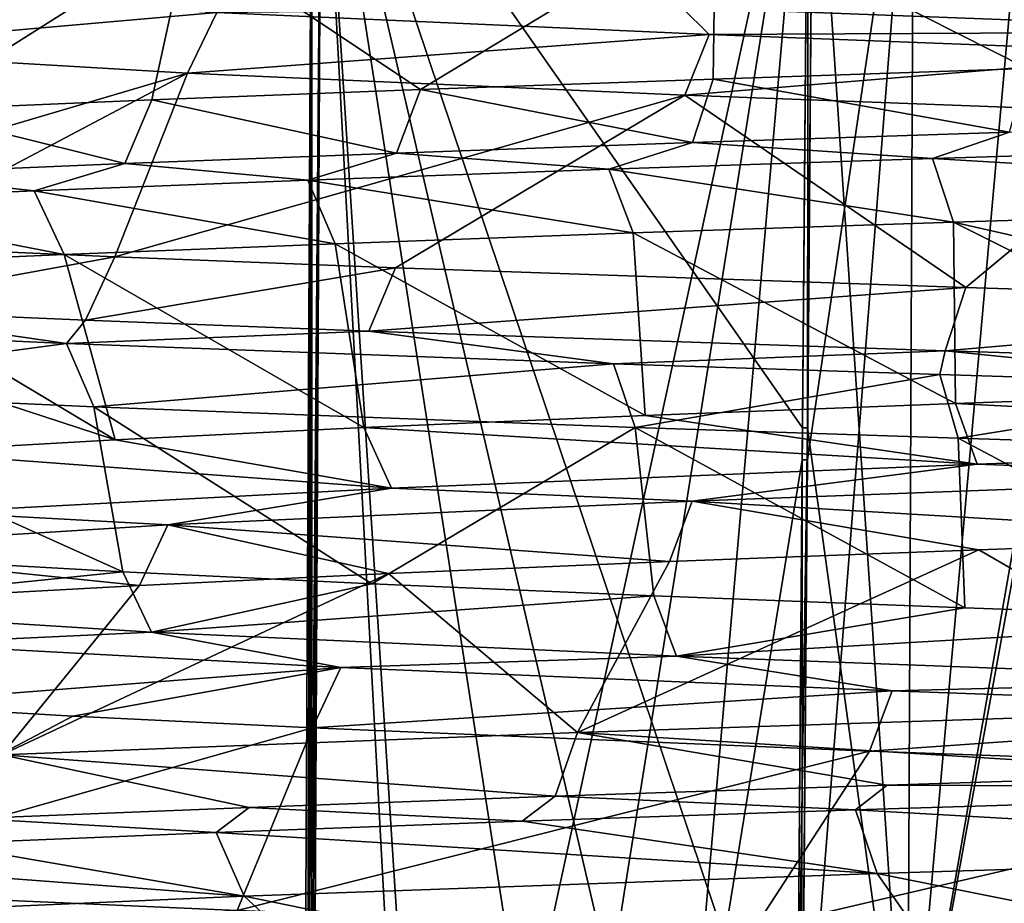
# Model space of a CAD drawing. Units: millimetres. Extents: x -157 to 157, y -35 to 35.
# Drawn here: x -8 to -5, y -24 to -22 of the extents above; entities that cross this region are included whole.
import ezdxf

# ---------------------------------------------------------------- set-up
doc = ezdxf.new("R2010")
doc.units = ezdxf.units.MM
doc.header["$LTSCALE"] = 41.718519
for name, color, linetype in [('216', 7, 'CONTINUOUS'), ('223', 7, 'CONTINUOUS'), ('227', 7, 'CONTINUOUS'), ('228', 7, 'CONTINUOUS'), ('229', 7, 'CONTINUOUS'), ('230', 7, 'CONTINUOUS'), ('231', 7, 'CONTINUOUS'), ('233', 7, 'CONTINUOUS'), ('234', 7, 'CONTINUOUS'), ('263', 7, 'CONTINUOUS'), ('270', 7, 'CONTINUOUS'), ('283', 7, 'CONTINUOUS'), ('290', 7, 'CONTINUOUS'), ('320', 7, 'CONTINUOUS'), ('321', 7, 'CONTINUOUS'), ('328', 7, 'CONTINUOUS'), ('340', 7, 'CONTINUOUS'), ('348', 7, 'CONTINUOUS'), ('349', 7, 'CONTINUOUS'), ('371', 7, 'CONTINUOUS'), ('376', 7, 'CONTINUOUS'), ('380', 7, 'CONTINUOUS'), ('385', 7, 'CONTINUOUS'), ('386', 7, 'CONTINUOUS')]:
    doc.layers.add(name, color=color, linetype=linetype)

msp = doc.modelspace()

# ---------------------------------------------------------------- linework, layer by layer
at = {"layer": '216', "linetype": 'Continuous'}
for points in [[(-5.8645, -22.0253, 8.5282), (-5.1946, -22.0697, 8.952), (-4.9799, -21.9964, 9.0732), (-5.8645, -22.0253, 8.5282)], [(-5.1946, -22.0697, 8.952), (-3.2401, -22.0099, 9.8297), (-4.9799, -21.9964, 9.0732), (-5.1946, -22.0697, 8.952)], [(-6.6899, -22.0543, 7.8973), (-6.0973, -22.0997, 8.3634), (-5.8645, -22.0253, 8.5282), (-6.6899, -22.0543, 7.8973)], [(-6.0973, -22.0997, 8.3634), (-5.1946, -22.0697, 8.952), (-5.8645, -22.0253, 8.5282), (-6.0973, -22.0997, 8.3634)], [(-7.4479, -22.0832, 7.1869), (-6.9372, -22.1298, 7.681), (-6.6899, -22.0543, 7.8973), (-7.4479, -22.0832, 7.1869)], [(-6.9372, -22.1298, 7.681), (-6.0973, -22.0997, 8.3634), (-6.6899, -22.0543, 7.8973), (-6.9372, -22.1298, 7.681)], [(-8.1309, -22.1121, 6.4039), (-7.7009, -22.1599, 6.9151), (-7.4479, -22.0832, 7.1869), (-8.1309, -22.1121, 6.4039)], [(-7.7009, -22.1599, 6.9151), (-6.9372, -22.1298, 7.681), (-7.4479, -22.0832, 7.1869), (-7.7009, -22.1599, 6.9151)], [(-8.3801, -22.19, 6.0742), (-7.7009, -22.1599, 6.9151), (-8.1309, -22.1121, 6.4039), (-8.3801, -22.19, 6.0742)], [(-4.3332, -23.7862, 9.3993), (-5.3215, -23.8174, 8.8772), (-3.4077, -23.8249, 9.7729), (-4.3332, -23.7862, 9.3993)], [(-5.3215, -23.8174, 8.8772), (-6.2477, -23.8485, 8.2516), (-5.4099, -23.8867, 8.8236), (-5.3215, -23.8174, 8.8772)], [(-3.4077, -23.8249, 9.7729), (-5.3215, -23.8174, 8.8772), (-5.4099, -23.8867, 8.8236), (-3.4077, -23.8249, 9.7729)], [(-6.2477, -23.8485, 8.2516), (-7.1011, -23.8796, 7.5298), (-6.3398, -23.9181, 8.1811), (-6.2477, -23.8485, 8.2516)], [(-5.4099, -23.8867, 8.8236), (-6.2477, -23.8485, 8.2516), (-6.3398, -23.9181, 8.1811), (-5.4099, -23.8867, 8.8236)], [(-7.1011, -23.8796, 7.5298), (-7.8716, -23.9107, 6.7202), (-7.1936, -23.9496, 7.4414), (-7.1011, -23.8796, 7.5298)], [(-6.3398, -23.9181, 8.1811), (-7.1011, -23.8796, 7.5298), (-7.1936, -23.9496, 7.4414), (-6.3398, -23.9181, 8.1811)], [(-7.1936, -23.9496, 7.4414), (-7.8716, -23.9107, 6.7202), (-7.9616, -23.981, 6.6132), (-7.1936, -23.9496, 7.4414)]]:
    msp.add_3dface(points, dxfattribs=at)
at = {"layer": '223', "linetype": 'Continuous'}
for points in [[(-8.6711, -22.5371, -5.6511), (-8.2728, -22.49, -6.2196), (-7.6111, -22.5852, -7.0138), (-8.6711, -22.5371, -5.6511)], [(-8.2728, -22.49, -6.2196), (-7.5577, -22.521, -7.0713), (-7.6111, -22.5852, -7.0138), (-8.2728, -22.49, -6.2196)], [(-7.5577, -22.521, -7.0713), (-6.767, -22.5515, -7.8314), (-7.6111, -22.5852, -7.0138), (-7.5577, -22.521, -7.0713)], [(-7.6111, -22.5852, -7.0138), (-6.767, -22.5515, -7.8314), (-6.0847, -22.6422, -8.3725), (-7.6111, -22.5852, -7.0138)], [(-6.767, -22.5515, -7.8314), (-5.1593, -22.6065, -8.9724), (-6.0847, -22.6422, -8.3725), (-6.767, -22.5515, -7.8314)], [(-6.0847, -22.6422, -8.3725), (-5.1593, -22.6065, -8.9724), (-5.1743, -22.6724, -8.9638), (-6.0847, -22.6422, -8.3725)], [(-5.1743, -22.6724, -8.9638), (-5.1593, -22.6065, -8.9724), (-4.2075, -22.7026, -9.4562), (-5.1743, -22.6724, -8.9638)], [(-5.1593, -22.6065, -8.9724), (-3.6851, -22.6519, -9.6717), (-4.2075, -22.7026, -9.4562), (-5.1593, -22.6065, -8.9724)]]:
    msp.add_3dface(points, dxfattribs=at)
at = {"layer": '227', "linetype": 'Continuous'}
for points in [[(-5.2648, -24.8446, -3.0396), (-5.5278, -20.9, -2.4798), (-5.5431, -22.8207, -2.4702), (-5.2648, -24.8446, -3.0396)], [(-5.2472, -20.9, -3.0287), (-5.5278, -20.9, -2.4798), (-5.2648, -24.8446, -3.0396), (-5.2472, -20.9, -3.0287)], [(-4.9115, -20.9, -3.5473), (-5.2472, -20.9, -3.0287), (-5.2648, -24.8446, -3.0396), (-4.9115, -20.9, -3.5473)], [(-4.9115, -20.9, -3.5473), (-5.2648, -24.8446, -3.0396), (-4.9108, -22.9099, -3.5662), (-4.9115, -20.9, -3.5473)], [(-5.5591, -24.8446, -2.4604), (-5.2648, -24.8446, -3.0396), (-5.5431, -22.8207, -2.4702), (-5.5591, -24.8446, -2.4604)], [(-4.9103, -24.8446, -3.5841), (-4.9108, -22.9099, -3.5662), (-5.2648, -24.8446, -3.0396), (-4.9103, -24.8446, -3.5841)]]:
    msp.add_3dface(points, dxfattribs=at)
at = {"layer": '228', "linetype": 'Continuous'}
for points in [[(-5.5591, -24.8446, 2.4604), (-5.5438, -22.9099, 2.4697), (-5.2472, -20.9, 3.0287), (-5.5591, -24.8446, 2.4604)], [(-5.5591, -24.8446, 2.4604), (-5.2472, -20.9, 3.0287), (-5.2648, -24.8446, 3.0396), (-5.5591, -24.8446, 2.4604)], [(-5.5278, -20.9, 2.4798), (-5.2472, -20.9, 3.0287), (-5.5438, -22.9099, 2.4697), (-5.5278, -20.9, 2.4798)], [(-5.2472, -20.9, 3.0287), (-4.9115, -20.9, 3.5473), (-5.2648, -24.8446, 3.0396), (-5.2472, -20.9, 3.0287)], [(-5.2648, -24.8446, 3.0396), (-4.9115, -20.9, 3.5473), (-4.9108, -22.8207, 3.5654), (-5.2648, -24.8446, 3.0396)], [(-4.9103, -24.8446, 3.5841), (-5.2648, -24.8446, 3.0396), (-4.9108, -22.8207, 3.5654), (-4.9103, -24.8446, 3.5841)]]:
    msp.add_3dface(points, dxfattribs=at)
at = {"layer": '229', "linetype": 'Continuous'}
for points in [[(-5.0654, -23.1608, 7.8022), (-4.2905, -23.6088, 9.3003), (-4.1356, -23.1277, 8.3325), (-5.0654, -23.1608, 7.8022)], [(-6.185, -23.6711, 8.164), (-4.2905, -23.6088, 9.3003), (-5.0654, -23.1608, 7.8022), (-6.185, -23.6711, 8.164)], [(-5.9281, -23.194, 7.1687), (-6.185, -23.6711, 8.164), (-5.0654, -23.1608, 7.8022), (-5.9281, -23.194, 7.1687)], [(-6.7122, -23.2272, 6.4404), (-6.185, -23.6711, 8.164), (-5.9281, -23.194, 7.1687), (-6.7122, -23.2272, 6.4404)], [(-7.7917, -23.7333, 6.6479), (-6.185, -23.6711, 8.164), (-6.7122, -23.2272, 6.4404), (-7.7917, -23.7333, 6.6479)], [(-7.4074, -23.2603, 5.627), (-7.7917, -23.7333, 6.6479), (-6.7122, -23.2272, 6.4404), (-7.4074, -23.2603, 5.627)], [(-8.0046, -23.2935, 4.7392), (-7.7917, -23.7333, 6.6479), (-7.4074, -23.2603, 5.627), (-8.0046, -23.2935, 4.7392)], [(-7.5935, -23.6249, -5.3732), (-8.5079, -24.1069, -5.7027), (-8.1598, -23.5917, -4.4667), (-7.5935, -23.6249, -5.3732)], [(-6.9244, -23.6581, -6.2118), (-8.5079, -24.1069, -5.7027), (-7.5935, -23.6249, -5.3732), (-6.9244, -23.6581, -6.2118)], [(-7.1348, -24.1673, -7.3485), (-8.5079, -24.1069, -5.7027), (-6.9244, -23.6581, -6.2118), (-7.1348, -24.1673, -7.3485)], [(-5.37, -23.7227, -7.5958), (-7.1348, -24.1673, -7.3485), (-6.9244, -23.6581, -6.2118), (-5.37, -23.7227, -7.5958)], [(-5.6934, -24.2195, -8.5141), (-7.1348, -24.1673, -7.3485), (-5.37, -23.7227, -7.5958), (-5.6934, -24.2195, -8.5141)], [(-3.8099, -23.7784, -8.4863), (-5.6934, -24.2195, -8.5141), (-5.37, -23.7227, -7.5958), (-3.8099, -23.7784, -8.4863)], [(-4.3643, -24.2625, -9.266), (-5.6934, -24.2195, -8.5141), (-3.8099, -23.7784, -8.4863), (-4.3643, -24.2625, -9.266)]]:
    msp.add_3dface(points, dxfattribs=at)
at = {"layer": '230', "linetype": 'Continuous'}
for points in [[(-3.2017, -22.1873, 9.7291), (-5.1362, -22.247, 8.8614), (-3.2022, -22.6863, 8.7338), (-3.2017, -22.1873, 9.7291)], [(-5.1362, -22.247, 8.8614), (-6.0298, -22.277, 8.2793), (-5.1305, -22.7533, 7.7596), (-5.1362, -22.247, 8.8614)], [(-3.2022, -22.6863, 8.7338), (-5.1362, -22.247, 8.8614), (-4.1942, -22.7198, 8.3031), (-3.2022, -22.6863, 8.7338)], [(-4.1942, -22.7198, 8.3031), (-5.1362, -22.247, 8.8614), (-5.1305, -22.7533, 7.7596), (-4.1942, -22.7198, 8.3031)], [(-6.0298, -22.277, 8.2793), (-6.8613, -22.3072, 7.6045), (-5.9967, -22.7869, 7.1115), (-6.0298, -22.277, 8.2793)], [(-5.1305, -22.7533, 7.7596), (-6.0298, -22.277, 8.2793), (-5.9967, -22.7869, 7.1115), (-5.1305, -22.7533, 7.7596)], [(-6.8613, -22.3072, 7.6045), (-7.6174, -22.3373, 6.8469), (-6.7816, -22.8204, 6.3673), (-6.8613, -22.3072, 7.6045)], [(-5.9967, -22.7869, 7.1115), (-6.8613, -22.3072, 7.6045), (-6.7816, -22.8204, 6.3673), (-5.9967, -22.7869, 7.1115)], [(-7.6174, -22.3373, 6.8469), (-8.29, -22.3674, 6.0151), (-7.4748, -22.8539, 5.5371), (-7.6174, -22.3373, 6.8469)], [(-6.7816, -22.8204, 6.3673), (-7.6174, -22.3373, 6.8469), (-7.4748, -22.8539, 5.5371), (-6.7816, -22.8204, 6.3673)], [(-8.29, -22.3674, 6.0151), (-8.8723, -22.3975, 5.1173), (-7.4748, -22.8539, 5.5371), (-8.29, -22.3674, 6.0151)], [(-7.4748, -22.8539, 5.5371), (-8.8723, -22.3975, 5.1173), (-8.0669, -22.8874, 4.6322), (-7.4748, -22.8539, 5.5371)], [(-8.583, -22.7145, -5.589), (-7.5343, -22.7626, -6.9382), (-7.454, -23.2223, -5.5651), (-8.583, -22.7145, -5.589)], [(-8.049, -23.1888, -4.6632), (-8.583, -22.7145, -5.589), (-7.454, -23.2223, -5.5651), (-8.049, -23.1888, -4.6632)], [(-7.5343, -22.7626, -6.9382), (-6.0239, -22.8196, -8.2836), (-6.7585, -23.2558, -6.3918), (-7.5343, -22.7626, -6.9382)], [(-7.454, -23.2223, -5.5651), (-7.5343, -22.7626, -6.9382), (-6.7585, -23.2558, -6.3918), (-7.454, -23.2223, -5.5651)], [(-6.7585, -23.2558, -6.3918), (-6.0239, -22.8196, -8.2836), (-5.9719, -23.2892, -7.1323), (-6.7585, -23.2558, -6.3918)], [(-6.0239, -22.8196, -8.2836), (-5.123, -22.8498, -8.869), (-5.1048, -23.3227, -7.7765), (-6.0239, -22.8196, -8.2836)], [(-5.9719, -23.2892, -7.1323), (-6.0239, -22.8196, -8.2836), (-5.1048, -23.3227, -7.7765), (-5.9719, -23.2892, -7.1323)], [(-5.123, -22.8498, -8.869), (-4.1664, -22.88, -9.3566), (-4.1689, -23.3562, -8.3158), (-5.123, -22.8498, -8.869)], [(-5.1048, -23.3227, -7.7765), (-5.123, -22.8498, -8.869), (-4.1689, -23.3562, -8.3158), (-5.1048, -23.3227, -7.7765)], [(-3.3674, -24.0022, 9.6729), (-5.3493, -24.064, 8.7344), (-3.1921, -24.4959, 8.7374), (-3.3674, -24.0022, 9.6729)], [(-5.3493, -24.064, 8.7344), (-7.1152, -24.1269, 7.3674), (-5.0048, -24.5587, 7.8412), (-5.3493, -24.064, 8.7344)], [(-3.1921, -24.4959, 8.7374), (-5.3493, -24.064, 8.7344), (-5.0048, -24.5587, 7.8412), (-3.1921, -24.4959, 8.7374)], [(-7.1152, -24.1269, 7.3674), (-8.5422, -24.1898, 5.6511), (-6.5815, -24.6215, 6.5739), (-7.1152, -24.1269, 7.3674)], [(-5.0048, -24.5587, 7.8412), (-7.1152, -24.1269, 7.3674), (-6.5815, -24.6215, 6.5739), (-5.0048, -24.5587, 7.8412)]]:
    msp.add_3dface(points, dxfattribs=at)
at = {"layer": '231', "linetype": 'Continuous'}
for points in [[(-4.0361, -21.3142, 8.3811), (-5.7998, -21.3789, 7.2729), (-4.9309, -21.819, 8.9773), (-4.0361, -21.3142, 8.3811)], [(-5.7998, -21.3789, 7.2729), (-7.2727, -21.4435, 5.8), (-6.623, -21.8769, 7.8129), (-5.7998, -21.3789, 7.2729)], [(-5.8062, -21.8479, 8.4376), (-5.7998, -21.3789, 7.2729), (-6.623, -21.8769, 7.8129), (-5.8062, -21.8479, 8.4376)], [(-4.9309, -21.819, 8.9773), (-5.7998, -21.3789, 7.2729), (-5.8062, -21.8479, 8.4376), (-4.9309, -21.819, 8.9773)], [(-7.2727, -21.4435, 5.8), (-8.381, -21.5082, 4.0363), (-8.0487, -21.9347, 6.3343), (-7.2727, -21.4435, 5.8)], [(-7.373, -21.9058, 7.1095), (-7.2727, -21.4435, 5.8), (-8.0487, -21.9347, 6.3343), (-7.373, -21.9058, 7.1095)], [(-6.623, -21.8769, 7.8129), (-7.2727, -21.4435, 5.8), (-7.373, -21.9058, 7.1095), (-6.623, -21.8769, 7.8129)], [(-7.2737, -21.8313, -5.7988), (-8.798, -22.2816, -5.244), (-8.3812, -21.7667, -4.0359), (-7.2737, -21.8313, -5.7988)], [(-8.1837, -22.3126, -6.1589), (-8.798, -22.2816, -5.244), (-7.2737, -21.8313, -5.7988), (-8.1837, -22.3126, -6.1589)], [(-7.4757, -22.3436, -7.0014), (-8.1837, -22.3126, -6.1589), (-7.2737, -21.8313, -5.7988), (-7.4757, -22.3436, -7.0014)], [(-5.8856, -21.8926, -7.2036), (-7.4757, -22.3436, -7.0014), (-7.2737, -21.8313, -5.7988), (-5.8856, -21.8926, -7.2036)], [(-6.6928, -22.3742, -7.7532), (-7.4757, -22.3436, -7.0014), (-5.8856, -21.8926, -7.2036), (-6.6928, -22.3742, -7.7532)], [(-5.1012, -22.4291, -8.8816), (-6.6928, -22.3742, -7.7532), (-5.8856, -21.8926, -7.2036), (-5.1012, -22.4291, -8.8816)], [(-4.5168, -21.9439, -8.1321), (-5.1012, -22.4291, -8.8816), (-5.8856, -21.8926, -7.2036), (-4.5168, -21.9439, -8.1321)], [(-3.6421, -22.4746, -9.5729), (-5.1012, -22.4291, -8.8816), (-4.5168, -21.9439, -8.1321), (-3.6421, -22.4746, -9.5729)]]:
    msp.add_3dface(points, dxfattribs=at)
at = {"layer": '233', "linetype": 'Continuous'}
for points in [[(-3.1624, -22.8548, 8.6394), (-5.0702, -22.9218, 7.6768), (-4.0926, -22.9591, 8.2396), (-3.1624, -22.8548, 8.6394)], [(-5.0702, -22.9218, 7.6768), (-6.704, -22.9889, 6.3005), (-5.8652, -23.0255, 7.088), (-5.0702, -22.9218, 7.6768)], [(-4.0926, -22.9591, 8.2396), (-5.0702, -22.9218, 7.6768), (-5.8652, -23.0255, 7.088), (-4.0926, -22.9591, 8.2396)], [(-6.704, -22.9889, 6.3005), (-7.9761, -23.0559, 4.585), (-7.3279, -23.0918, 5.5626), (-6.704, -22.9889, 6.3005)], [(-5.8652, -23.0255, 7.088), (-6.704, -22.9889, 6.3005), (-7.3279, -23.0918, 5.5626), (-5.8652, -23.0255, 7.088)], [(-7.3279, -23.0918, 5.5626), (-7.9761, -23.0559, 4.585), (-8.4037, -23.1581, 3.744), (-7.3279, -23.0918, 5.5626)], [(-8.443, -23.3238, -3.6546), (-7.374, -23.3908, -5.5013), (-8.068, -23.4232, -4.4212), (-8.443, -23.3238, -3.6546)], [(-8.068, -23.4232, -4.4212), (-7.374, -23.3908, -5.5013), (-6.8453, -23.4896, -6.1467), (-8.068, -23.4232, -4.4212)], [(-7.374, -23.3908, -5.5013), (-5.9085, -23.4578, -7.0519), (-6.8453, -23.4896, -6.1467), (-7.374, -23.3908, -5.5013)], [(-6.8453, -23.4896, -6.1467), (-5.9085, -23.4578, -7.0519), (-5.3072, -23.5542, -7.5149), (-6.8453, -23.4896, -6.1467)], [(-5.9085, -23.4578, -7.0519), (-4.1255, -23.5247, -8.2231), (-5.3072, -23.5542, -7.5149), (-5.9085, -23.4578, -7.0519)], [(-5.3072, -23.5542, -7.5149), (-4.1255, -23.5247, -8.2231), (-3.7636, -23.6099, -8.395), (-5.3072, -23.5542, -7.5149)]]:
    msp.add_3dface(points, dxfattribs=at)
at = {"layer": '234', "linetype": 'Continuous'}
for points in [[(-5.8174, -21.7241, -7.1273), (-7.191, -21.6628, -5.7384), (-5.8941, -21.6484, -7.064), (-5.8174, -21.7241, -7.1273)], [(-4.1149, -21.7151, -8.2285), (-5.8174, -21.7241, -7.1273), (-5.8941, -21.6484, -7.064), (-4.1149, -21.7151, -8.2285)], [(-4.463, -21.7754, -8.045), (-5.8174, -21.7241, -7.1273), (-4.1149, -21.7151, -8.2285), (-4.463, -21.7754, -8.045)]]:
    msp.add_3dface(points, dxfattribs=at)
at = {"layer": '263', "linetype": 'Continuous'}
for points in [[(-4.1356, -23.1277, 8.3325), (-4.0926, -22.9591, 8.2396), (-5.8652, -23.0255, 7.088), (-4.1356, -23.1277, 8.3325)], [(-5.9281, -23.194, 7.1687), (-5.8652, -23.0255, 7.088), (-7.3279, -23.0918, 5.5626), (-5.9281, -23.194, 7.1687)], [(-5.9281, -23.194, 7.1687), (-5.0654, -23.1608, 7.8022), (-5.8652, -23.0255, 7.088), (-5.9281, -23.194, 7.1687)], [(-5.0654, -23.1608, 7.8022), (-4.1356, -23.1277, 8.3325), (-5.8652, -23.0255, 7.088), (-5.0654, -23.1608, 7.8022)], [(-7.4074, -23.2603, 5.627), (-7.3279, -23.0918, 5.5626), (-8.4037, -23.1581, 3.744), (-7.4074, -23.2603, 5.627)], [(-7.4074, -23.2603, 5.627), (-6.7122, -23.2272, 6.4404), (-7.3279, -23.0918, 5.5626), (-7.4074, -23.2603, 5.627)], [(-6.7122, -23.2272, 6.4404), (-5.9281, -23.194, 7.1687), (-7.3279, -23.0918, 5.5626), (-6.7122, -23.2272, 6.4404)], [(-8.0046, -23.2935, 4.7392), (-7.4074, -23.2603, 5.627), (-8.4037, -23.1581, 3.744), (-8.0046, -23.2935, 4.7392)], [(-8.1598, -23.5917, -4.4667), (-8.068, -23.4232, -4.4212), (-6.8453, -23.4896, -6.1467), (-8.1598, -23.5917, -4.4667)], [(-7.5935, -23.6249, -5.3732), (-8.1598, -23.5917, -4.4667), (-6.8453, -23.4896, -6.1467), (-7.5935, -23.6249, -5.3732)], [(-6.9244, -23.6581, -6.2118), (-7.5935, -23.6249, -5.3732), (-6.8453, -23.4896, -6.1467), (-6.9244, -23.6581, -6.2118)], [(-6.9244, -23.6581, -6.2118), (-6.8453, -23.4896, -6.1467), (-5.3072, -23.5542, -7.5149), (-6.9244, -23.6581, -6.2118)], [(-5.37, -23.7227, -7.5958), (-6.9244, -23.6581, -6.2118), (-5.3072, -23.5542, -7.5149), (-5.37, -23.7227, -7.5958)], [(-5.37, -23.7227, -7.5958), (-5.3072, -23.5542, -7.5149), (-3.7636, -23.6099, -8.395), (-5.37, -23.7227, -7.5958)], [(-3.8099, -23.7784, -8.4863), (-5.37, -23.7227, -7.5958), (-3.7636, -23.6099, -8.395), (-3.8099, -23.7784, -8.4863)]]:
    msp.add_3dface(points, dxfattribs=at)
at = {"layer": '270', "linetype": 'Continuous'}
for points in [[(-8.3812, -21.7667, -4.0359), (-8.2873, -21.5982, -3.9952), (-7.191, -21.6628, -5.7384), (-8.3812, -21.7667, -4.0359)], [(-7.2737, -21.8313, -5.7988), (-8.3812, -21.7667, -4.0359), (-7.191, -21.6628, -5.7384), (-7.2737, -21.8313, -5.7988)], [(-7.2737, -21.8313, -5.7988), (-7.191, -21.6628, -5.7384), (-5.8174, -21.7241, -7.1273), (-7.2737, -21.8313, -5.7988)], [(-5.8856, -21.8926, -7.2036), (-7.2737, -21.8313, -5.7988), (-5.8174, -21.7241, -7.1273), (-5.8856, -21.8926, -7.2036)], [(-5.8856, -21.8926, -7.2036), (-5.8174, -21.7241, -7.1273), (-4.463, -21.7754, -8.045), (-5.8856, -21.8926, -7.2036)], [(-4.5168, -21.9439, -8.1321), (-5.8856, -21.8926, -7.2036), (-4.463, -21.7754, -8.045), (-4.5168, -21.9439, -8.1321)]]:
    msp.add_3dface(points, dxfattribs=at)
at = {"layer": '283', "linetype": 'Continuous'}
for points in [[(-4.1942, -22.7198, 8.3031), (-5.1305, -22.7533, 7.7596), (-3.1624, -22.8548, 8.6394), (-4.1942, -22.7198, 8.3031)], [(-5.1305, -22.7533, 7.7596), (-5.9967, -22.7869, 7.1115), (-5.0702, -22.9218, 7.6768), (-5.1305, -22.7533, 7.7596)], [(-5.1305, -22.7533, 7.7596), (-5.0702, -22.9218, 7.6768), (-3.1624, -22.8548, 8.6394), (-5.1305, -22.7533, 7.7596)], [(-5.9967, -22.7869, 7.1115), (-6.7816, -22.8204, 6.3673), (-5.0702, -22.9218, 7.6768), (-5.9967, -22.7869, 7.1115)], [(-6.7816, -22.8204, 6.3673), (-7.4748, -22.8539, 5.5371), (-6.704, -22.9889, 6.3005), (-6.7816, -22.8204, 6.3673)], [(-6.7816, -22.8204, 6.3673), (-6.704, -22.9889, 6.3005), (-5.0702, -22.9218, 7.6768), (-6.7816, -22.8204, 6.3673)], [(-7.4748, -22.8539, 5.5371), (-8.0669, -22.8874, 4.6322), (-6.704, -22.9889, 6.3005), (-7.4748, -22.8539, 5.5371)], [(-8.0669, -22.8874, 4.6322), (-7.9761, -23.0559, 4.585), (-6.704, -22.9889, 6.3005), (-8.0669, -22.8874, 4.6322)], [(-8.049, -23.1888, -4.6632), (-7.454, -23.2223, -5.5651), (-8.443, -23.3238, -3.6546), (-8.049, -23.1888, -4.6632)], [(-7.454, -23.2223, -5.5651), (-7.374, -23.3908, -5.5013), (-8.443, -23.3238, -3.6546), (-7.454, -23.2223, -5.5651)], [(-7.454, -23.2223, -5.5651), (-6.7585, -23.2558, -6.3918), (-7.374, -23.3908, -5.5013), (-7.454, -23.2223, -5.5651)], [(-6.7585, -23.2558, -6.3918), (-5.9719, -23.2892, -7.1323), (-7.374, -23.3908, -5.5013), (-6.7585, -23.2558, -6.3918)], [(-5.9719, -23.2892, -7.1323), (-5.9085, -23.4578, -7.0519), (-7.374, -23.3908, -5.5013), (-5.9719, -23.2892, -7.1323)], [(-5.9719, -23.2892, -7.1323), (-5.1048, -23.3227, -7.7765), (-5.9085, -23.4578, -7.0519), (-5.9719, -23.2892, -7.1323)], [(-5.1048, -23.3227, -7.7765), (-4.1689, -23.3562, -8.3158), (-5.9085, -23.4578, -7.0519), (-5.1048, -23.3227, -7.7765)], [(-4.1689, -23.3562, -8.3158), (-4.1255, -23.5247, -8.2231), (-5.9085, -23.4578, -7.0519), (-4.1689, -23.3562, -8.3158)]]:
    msp.add_3dface(points, dxfattribs=at)
at = {"layer": '290', "linetype": 'Continuous'}
msp.add_3dface([(-4.1581, -21.5466, -8.3212), (-4.1149, -21.7151, -8.2285), (-5.8941, -21.6484, -7.064), (-4.1581, -21.5466, -8.3212)], dxfattribs=at)
at = {"layer": '320', "linetype": 'Continuous'}
for points in [[(-3.2401, -22.0099, 9.8297), (-5.1946, -22.0697, 8.952), (-3.2017, -22.1873, 9.7291), (-3.2401, -22.0099, 9.8297)], [(-5.1946, -22.0697, 8.952), (-6.0973, -22.0997, 8.3634), (-5.1362, -22.247, 8.8614), (-5.1946, -22.0697, 8.952)], [(-5.1946, -22.0697, 8.952), (-5.1362, -22.247, 8.8614), (-3.2017, -22.1873, 9.7291), (-5.1946, -22.0697, 8.952)], [(-6.0973, -22.0997, 8.3634), (-6.9372, -22.1298, 7.681), (-6.0298, -22.277, 8.2793), (-6.0973, -22.0997, 8.3634)], [(-6.0973, -22.0997, 8.3634), (-6.0298, -22.277, 8.2793), (-5.1362, -22.247, 8.8614), (-6.0973, -22.0997, 8.3634)], [(-6.9372, -22.1298, 7.681), (-7.7009, -22.1599, 6.9151), (-6.8613, -22.3072, 7.6045), (-6.9372, -22.1298, 7.681)], [(-6.9372, -22.1298, 7.681), (-6.8613, -22.3072, 7.6045), (-6.0298, -22.277, 8.2793), (-6.9372, -22.1298, 7.681)], [(-7.7009, -22.1599, 6.9151), (-8.3801, -22.19, 6.0742), (-7.6174, -22.3373, 6.8469), (-7.7009, -22.1599, 6.9151)], [(-7.7009, -22.1599, 6.9151), (-7.6174, -22.3373, 6.8469), (-6.8613, -22.3072, 7.6045), (-7.7009, -22.1599, 6.9151)], [(-8.3801, -22.19, 6.0742), (-8.29, -22.3674, 6.0151), (-7.6174, -22.3373, 6.8469), (-8.3801, -22.19, 6.0742)]]:
    msp.add_3dface(points, dxfattribs=at)
at = {"layer": '321', "linetype": 'Continuous'}
for points in [[(-8.6711, -22.5371, -5.6511), (-7.6111, -22.5852, -7.0138), (-8.583, -22.7145, -5.589), (-8.6711, -22.5371, -5.6511)], [(-7.6111, -22.5852, -7.0138), (-7.5343, -22.7626, -6.9382), (-8.583, -22.7145, -5.589), (-7.6111, -22.5852, -7.0138)], [(-7.6111, -22.5852, -7.0138), (-6.0847, -22.6422, -8.3725), (-7.5343, -22.7626, -6.9382), (-7.6111, -22.5852, -7.0138)], [(-6.0847, -22.6422, -8.3725), (-6.0239, -22.8196, -8.2836), (-7.5343, -22.7626, -6.9382), (-6.0847, -22.6422, -8.3725)], [(-6.0847, -22.6422, -8.3725), (-5.1743, -22.6724, -8.9638), (-6.0239, -22.8196, -8.2836), (-6.0847, -22.6422, -8.3725)], [(-5.1743, -22.6724, -8.9638), (-5.123, -22.8498, -8.869), (-6.0239, -22.8196, -8.2836), (-5.1743, -22.6724, -8.9638)], [(-5.1743, -22.6724, -8.9638), (-4.2075, -22.7026, -9.4562), (-5.123, -22.8498, -8.869), (-5.1743, -22.6724, -8.9638)], [(-4.2075, -22.7026, -9.4562), (-4.1664, -22.88, -9.3566), (-5.123, -22.8498, -8.869), (-4.2075, -22.7026, -9.4562)]]:
    msp.add_3dface(points, dxfattribs=at)
at = {"layer": '328', "linetype": 'Continuous'}
for points in [[(-3.4077, -23.8249, 9.7729), (-5.4099, -23.8867, 8.8236), (-3.3674, -24.0022, 9.6729), (-3.4077, -23.8249, 9.7729)], [(-5.4099, -23.8867, 8.8236), (-6.3398, -23.9181, 8.1811), (-5.3493, -24.064, 8.7344), (-5.4099, -23.8867, 8.8236)], [(-5.4099, -23.8867, 8.8236), (-5.3493, -24.064, 8.7344), (-3.3674, -24.0022, 9.6729), (-5.4099, -23.8867, 8.8236)], [(-6.3398, -23.9181, 8.1811), (-7.1936, -23.9496, 7.4414), (-5.3493, -24.064, 8.7344), (-6.3398, -23.9181, 8.1811)], [(-7.1936, -23.9496, 7.4414), (-7.9616, -23.981, 6.6132), (-7.1152, -24.1269, 7.3674), (-7.1936, -23.9496, 7.4414)], [(-7.1936, -23.9496, 7.4414), (-7.1152, -24.1269, 7.3674), (-5.3493, -24.064, 8.7344), (-7.1936, -23.9496, 7.4414)], [(-7.9616, -23.981, 6.6132), (-8.6348, -24.0125, 5.7063), (-7.1152, -24.1269, 7.3674), (-7.9616, -23.981, 6.6132)], [(-8.6348, -24.0125, 5.7063), (-8.5422, -24.1898, 5.6511), (-7.1152, -24.1269, 7.3674), (-8.6348, -24.0125, 5.7063)]]:
    msp.add_3dface(points, dxfattribs=at)
at = {"layer": '340', "linetype": 'Continuous'}
for points in [[(-4.3332, -23.7862, 9.3993), (-4.2905, -23.6088, 9.3003), (-6.185, -23.6711, 8.164), (-4.3332, -23.7862, 9.3993)], [(-6.2477, -23.8485, 8.2516), (-6.185, -23.6711, 8.164), (-7.7917, -23.7333, 6.6479), (-6.2477, -23.8485, 8.2516)], [(-6.2477, -23.8485, 8.2516), (-5.3215, -23.8174, 8.8772), (-6.185, -23.6711, 8.164), (-6.2477, -23.8485, 8.2516)], [(-5.3215, -23.8174, 8.8772), (-4.3332, -23.7862, 9.3993), (-6.185, -23.6711, 8.164), (-5.3215, -23.8174, 8.8772)], [(-7.8716, -23.9107, 6.7202), (-7.1011, -23.8796, 7.5298), (-7.7917, -23.7333, 6.6479), (-7.8716, -23.9107, 6.7202)], [(-7.1011, -23.8796, 7.5298), (-6.2477, -23.8485, 8.2516), (-7.7917, -23.7333, 6.6479), (-7.1011, -23.8796, 7.5298)], [(-8.5996, -24.2843, -5.7593), (-8.5079, -24.1069, -5.7027), (-7.1348, -24.1673, -7.3485), (-8.5996, -24.2843, -5.7593)]]:
    msp.add_3dface(points, dxfattribs=at)
at = {"layer": '348', "linetype": 'Continuous'}
for points in [[(-8.2728, -22.49, -6.2196), (-8.1837, -22.3126, -6.1589), (-7.4757, -22.3436, -7.0014), (-8.2728, -22.49, -6.2196)], [(-7.5577, -22.521, -7.0713), (-8.2728, -22.49, -6.2196), (-7.4757, -22.3436, -7.0014), (-7.5577, -22.521, -7.0713)], [(-7.5577, -22.521, -7.0713), (-7.4757, -22.3436, -7.0014), (-6.6928, -22.3742, -7.7532), (-7.5577, -22.521, -7.0713)], [(-6.767, -22.5515, -7.8314), (-7.5577, -22.521, -7.0713), (-6.6928, -22.3742, -7.7532), (-6.767, -22.5515, -7.8314)], [(-6.767, -22.5515, -7.8314), (-6.6928, -22.3742, -7.7532), (-5.1012, -22.4291, -8.8816), (-6.767, -22.5515, -7.8314)], [(-5.1593, -22.6065, -8.9724), (-6.767, -22.5515, -7.8314), (-5.1012, -22.4291, -8.8816), (-5.1593, -22.6065, -8.9724)], [(-5.1593, -22.6065, -8.9724), (-5.1012, -22.4291, -8.8816), (-3.6421, -22.4746, -9.5729), (-5.1593, -22.6065, -8.9724)], [(-3.6851, -22.6519, -9.6717), (-5.1593, -22.6065, -8.9724), (-3.6421, -22.4746, -9.5729), (-3.6851, -22.6519, -9.6717)]]:
    msp.add_3dface(points, dxfattribs=at)
at = {"layer": '349', "linetype": 'Continuous'}
for points in [[(-4.9799, -21.9964, 9.0732), (-4.9309, -21.819, 8.9773), (-5.8062, -21.8479, 8.4376), (-4.9799, -21.9964, 9.0732)], [(-5.8645, -22.0253, 8.5282), (-5.8062, -21.8479, 8.4376), (-6.623, -21.8769, 7.8129), (-5.8645, -22.0253, 8.5282)], [(-5.8645, -22.0253, 8.5282), (-4.9799, -21.9964, 9.0732), (-5.8062, -21.8479, 8.4376), (-5.8645, -22.0253, 8.5282)], [(-6.6899, -22.0543, 7.8973), (-6.623, -21.8769, 7.8129), (-7.373, -21.9058, 7.1095), (-6.6899, -22.0543, 7.8973)], [(-6.6899, -22.0543, 7.8973), (-5.8645, -22.0253, 8.5282), (-6.623, -21.8769, 7.8129), (-6.6899, -22.0543, 7.8973)], [(-7.4479, -22.0832, 7.1869), (-7.373, -21.9058, 7.1095), (-8.0487, -21.9347, 6.3343), (-7.4479, -22.0832, 7.1869)], [(-7.4479, -22.0832, 7.1869), (-6.6899, -22.0543, 7.8973), (-7.373, -21.9058, 7.1095), (-7.4479, -22.0832, 7.1869)], [(-8.1309, -22.1121, 6.4039), (-7.4479, -22.0832, 7.1869), (-8.0487, -21.9347, 6.3343), (-8.1309, -22.1121, 6.4039)]]:
    msp.add_3dface(points, dxfattribs=at)
at = {"layer": '371', "linetype": 'Continuous'}
for points in [[(-6.6353, -25.7971, -0.6011), (-6.9, -20.9, -0.1), (-6.9269, -26.2336, -0.1), (-6.6353, -25.7971, -0.6011)], [(-5.5417, -20.9, -2.4526), (-6.9, -20.9, -0.1), (-5.5573, -22.8205, -2.4423), (-5.5417, -20.9, -2.4526)], [(-5.5573, -22.8205, -2.4423), (-6.9, -20.9, -0.1), (-5.5736, -24.8443, -2.4318), (-5.5573, -22.8205, -2.4423)], [(-5.5736, -24.8443, -2.4318), (-6.9, -20.9, -0.1), (-5.933, -25.0438, -1.811), (-5.5736, -24.8443, -2.4318)], [(-5.933, -25.0438, -1.811), (-6.9, -20.9, -0.1), (-6.2177, -25.2945, -1.3201), (-5.933, -25.0438, -1.811)], [(-6.2177, -25.2945, -1.3201), (-6.9, -20.9, -0.1), (-6.6353, -25.7971, -0.6011), (-6.2177, -25.2945, -1.3201)]]:
    msp.add_3dface(points, dxfattribs=at)
at = {"layer": '376', "linetype": 'Continuous'}
for points in [[(-6.9269, -26.2336, 0.1), (-6.9, -20.9, 0.1), (-6.5896, -25.7346, 0.6799), (-6.9269, -26.2336, 0.1)], [(-6.9, -20.9, 0.1), (-5.5417, -20.9, 2.4526), (-6.5896, -25.7346, 0.6799), (-6.9, -20.9, 0.1)], [(-6.5896, -25.7346, 0.6799), (-5.5417, -20.9, 2.4526), (-6.2478, -25.3254, 1.2683), (-6.5896, -25.7346, 0.6799)], [(-6.2478, -25.3254, 1.2683), (-5.5417, -20.9, 2.4526), (-5.9016, -25.0215, 1.8652), (-6.2478, -25.3254, 1.2683)], [(-5.9016, -25.0215, 1.8652), (-5.5417, -20.9, 2.4526), (-5.5581, -22.9097, 2.4418), (-5.9016, -25.0215, 1.8652)], [(-5.5736, -24.8443, 2.4318), (-5.9016, -25.0215, 1.8652), (-5.5581, -22.9097, 2.4418), (-5.5736, -24.8443, 2.4318)]]:
    msp.add_3dface(points, dxfattribs=at)
at = {"layer": '380', "linetype": 'Continuous'}
for points in [[(-6.954, -26.301, -0.0036), (-6.9438, -26.301, -0.0629), (-6.9267, -20.9), (-6.954, -26.301, -0.0036)], [(-6.9438, -26.301, 0.0629), (-6.954, -26.301, -0.0036), (-6.9267, -20.9), (-6.9438, -26.301, 0.0629)], [(-6.9438, -26.301, 0.0629), (-6.9, -20.9, 0.1), (-6.9359, -26.2696, 0.0827), (-6.9438, -26.301, 0.0629)], [(-6.9, -20.9, 0.1), (-6.9438, -26.301, 0.0629), (-6.9267, -20.9), (-6.9, -20.9, 0.1)], [(-6.9438, -26.301, -0.0629), (-6.9364, -26.2714, -0.0818), (-6.9267, -20.9), (-6.9438, -26.301, -0.0629)], [(-6.9364, -26.2714, -0.0818), (-6.9269, -26.2336, -0.1), (-6.9267, -20.9), (-6.9364, -26.2714, -0.0818)], [(-6.9, -20.9, 0.1), (-6.9269, -26.2336, 0.1), (-6.9359, -26.2696, 0.0827), (-6.9, -20.9, 0.1)], [(-6.9269, -26.2336, -0.1), (-6.9, -20.9, -0.1), (-6.9267, -20.9), (-6.9269, -26.2336, -0.1)]]:
    msp.add_3dface(points, dxfattribs=at)
at = {"layer": '385', "linetype": 'Continuous'}
for points in [[(-5.5431, -22.8207, -2.4702), (-5.5417, -20.9, -2.4526), (-5.5573, -22.8205, -2.4423), (-5.5431, -22.8207, -2.4702)], [(-5.5431, -22.8207, -2.4702), (-5.5278, -20.9, -2.4798), (-5.5417, -20.9, -2.4526), (-5.5431, -22.8207, -2.4702)], [(-5.5431, -22.8207, -2.4702), (-5.5573, -22.8205, -2.4423), (-5.5736, -24.8443, -2.4318), (-5.5431, -22.8207, -2.4702)], [(-5.5431, -22.8207, -2.4702), (-5.5736, -24.8443, -2.4318), (-5.5591, -24.8446, -2.4604), (-5.5431, -22.8207, -2.4702)]]:
    msp.add_3dface(points, dxfattribs=at)
at = {"layer": '386', "linetype": 'Continuous'}
for points in [[(-5.5417, -20.9, 2.4526), (-5.5438, -22.9099, 2.4697), (-5.5581, -22.9097, 2.4418), (-5.5417, -20.9, 2.4526)], [(-5.5438, -22.9099, 2.4697), (-5.5417, -20.9, 2.4526), (-5.5278, -20.9, 2.4798), (-5.5438, -22.9099, 2.4697)], [(-5.5736, -24.8443, 2.4318), (-5.5581, -22.9097, 2.4418), (-5.5591, -24.8446, 2.4604), (-5.5736, -24.8443, 2.4318)], [(-5.5438, -22.9099, 2.4697), (-5.5591, -24.8446, 2.4604), (-5.5581, -22.9097, 2.4418), (-5.5438, -22.9099, 2.4697)]]:
    msp.add_3dface(points, dxfattribs=at)

doc.saveas('drawing.dxf')
